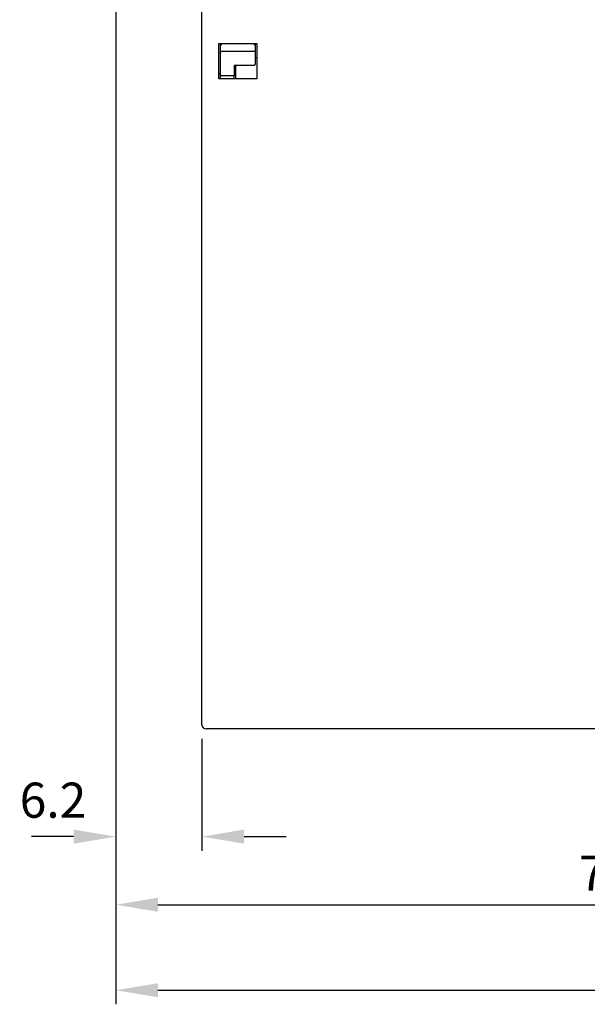
# Model space of a CAD drawing. Extents: x 85 to 719, y 456 to 739.
# Drawn here: x 527 to 567, y 468 to 539 of the extents above; entities that cross this region are included whole.
import ezdxf

# ---------------------------------------------------------------- set-up
doc = ezdxf.new("R2010")
doc.units = 0
doc.header["$MEASUREMENT"] = 0
doc.header["$PDMODE"] = 2
doc.header["$PDSIZE"] = -0.01
doc.layers.add('204', color=7, linetype='Continuous')
doc.layers.add('3', color=7, linetype='Continuous')
doc.styles.get("Standard").update_dxf_attribs({"font": 'monotxt.shx'})
doc.dimstyles.new('DSTYLE6', dxfattribs={"dimtxt": 2.5, "dimasz": 3, "dimexe": 1, "dimexo": 1, "dimgap": 1, "dimtad": 1, "dimdec": 3, "dimrnd": 0.1, "dimzin": 11, "dimdsep": 46, "dimtxsty": 'Standard', "dimcen": 0.09, "dimadec": 0, "dimazin": 0, "dimtp": 0.1, "dimtm": 0.1, "dimtfac": 1, "dimtdec": 3, "dimtofl": 0, "dimtmove": 2, "dimatfit": 3, "dimfxl": 0, "dimtolj": 1, "dimtzin": 0, "dimarcsym": 0})

# ---------------------------------------------------------------- blocks, each defined once
blk = doc.blocks.new('*D68')
at = {"layer": '3', "color": 0, "linetype": 'Continuous', "lineweight": -2}
for p, q in [((533.609, 566.675), (533.609, 479.409)), ((539.73, 487.375), (539.73, 479.409)), ((530.609, 480.409), (527.609, 480.409)), ((542.73, 480.409), (545.73, 480.409))]:
    blk.add_line(p, q, dxfattribs=at)
at = {"layer": '3', "color": 0, "linetype": 'Continuous'}
for points in [[(530.609, 480.909), (530.609, 479.909), (533.609, 480.409)], [(542.73, 480.909), (542.73, 479.909), (539.73, 480.409)]]:
    blk.add_solid(points, dxfattribs=at)
at = {"layer": 'Defpoints', "color": 0, "linetype": 'Continuous'}
for p in [(533.609, 567.675), (539.73, 488.375), (539.73, 480.409)]:
    blk.add_point(p, dxfattribs=at)
at = {"layer": '3', "color": 0, "linetype": 'Continuous', "insert": (529.14, 483.004), "char_height": 2.5, "attachment_point": 5}
blk.add_mtext('\\A1;6.2', dxfattribs=at)
blk = doc.blocks.new('*D69')
at = {"layer": '3', "color": 0, "linetype": 'Continuous', "lineweight": -2}
for p, q in [((533.609, 566.675), (533.609, 474.558)), ((606.13, 513.175), (606.13, 474.558)), ((536.609, 475.558), (603.13, 475.558))]:
    blk.add_line(p, q, dxfattribs=at)
at = {"layer": '3', "color": 0, "linetype": 'Continuous'}
for points in [[(536.609, 476.058), (536.609, 475.058), (533.609, 475.558)], [(603.13, 476.058), (603.13, 475.058), (606.13, 475.558)]]:
    blk.add_solid(points, dxfattribs=at)
at = {"layer": 'Defpoints', "color": 0, "linetype": 'Continuous'}
for p in [(533.609, 567.675), (606.13, 514.175), (606.13, 475.558)]:
    blk.add_point(p, dxfattribs=at)
at = {"layer": '3', "color": 0, "linetype": 'Continuous', "insert": (569.87, 477.808), "char_height": 2.5, "attachment_point": 5}
blk.add_mtext('\\A1;72.7', dxfattribs=at)
blk = doc.blocks.new('*D70')
at = {"layer": '3', "color": 0, "linetype": 'Continuous', "lineweight": -2}
for p, q in [((533.609, 566.675), (533.609, 468.47)), ((610.23, 516.025), (610.23, 468.47)), ((536.609, 469.47), (607.23, 469.47))]:
    blk.add_line(p, q, dxfattribs=at)
at = {"layer": '3', "color": 0, "linetype": 'Continuous'}
for points in [[(536.609, 469.97), (536.609, 468.97), (533.609, 469.47)], [(607.23, 469.97), (607.23, 468.97), (610.23, 469.47)]]:
    blk.add_solid(points, dxfattribs=at)
at = {"layer": 'Defpoints', "color": 0, "linetype": 'Continuous'}
for p in [(533.609, 567.675), (610.23, 517.025), (610.23, 469.47)]:
    blk.add_point(p, dxfattribs=at)
at = {"layer": '3', "color": 0, "linetype": 'Continuous', "insert": (571.92, 471.72), "char_height": 2.5, "attachment_point": 5}
blk.add_mtext('\\A1;76.8', dxfattribs=at)

msp = doc.modelspace()

# ---------------------------------------------------------------- linework, layer by layer
at = {"layer": '204', "color": 3, "linetype": 'Continuous'}
for p, q in [((539.73, 488.37471), (539.73, 539.27471)), ((540.93, 534.37471), (540.93, 536.87471)), ((540.93, 536.87471), (543.63, 536.87471)), ((541.03, 536.87471), (541.03, 536.33356)), ((541.03, 536.33356), (541.03, 534.77471)), ((543.43001, 536.30676), (541.13, 536.30676)), ((543.53, 536.87471), (543.53, 536.33356)), ((543.53, 536.33356), (543.53, 535.40869)), ((543.63, 536.87471), (543.63, 534.37471)), ((543.53, 535.87471), (543.62999, 535.87471)), ((542.02999, 535.33547), (543.43001, 535.33547)), ((542.03, 535.33548), (542.03, 534.57471)), ((542.13, 535.33547), (542.13, 534.67471)), ((543.63, 534.37471), (540.93, 534.37471)), ((541.03, 534.77471), (541.03, 534.37471)), ((542.02999, 534.57471), (541.13, 534.57471)), ((542.02999, 534.37471), (542.03, 534.57471)), ((542.13, 534.67471), (542.13, 534.37471)), ((570.73, 488.07471), (540.03, 488.07471))]:
    msp.add_line(p, q, dxfattribs=at)
for points in [[(541.03, 536.8747), (541.03014, 536.87459, -0.00847492), (541.03051, 536.87429, -0.00068011), (541.03112, 536.87379, -0.0004266), (541.03196, 536.8731, -0.00064374), (541.03302, 536.87222, -0.0006544), (541.03428, 536.87117, -0.0006614), (541.03575, 536.86995, -0.00065922), (541.0374, 536.86856, -0.00070363), (541.03923, 536.86702, -0.00071811), (541.04123, 536.86532, -0.00075866), (541.04339, 536.86347, -0.00077827), (541.04569, 536.86149, -0.00082339), (541.04813, 536.85937, -0.0008495), (541.0507, 536.85713, -0.00089854), (541.05339, 536.85476, -0.00093096), (541.05619, 536.85228, -0.00098548), (541.05909, 536.84969, -0.00102497), (541.06207, 536.847, -0.0010861), (541.06514, 536.84421, -0.00113397), (541.06827, 536.84134, -0.00120396), (541.07146, 536.83838, -0.001261), (541.0747, 536.83534, -0.00133987), (541.07798, 536.83224, -0.00141099), (541.08128, 536.82907, -0.00150872), (541.08461, 536.82584, -0.00158666), (541.08794, 536.82256, -0.00168036), (541.09128, 536.81924, -0.00180509), (541.0946, 536.81587, -0.00199274), (541.09791, 536.81246, -0.00204019), (541.10117, 536.80905, -0.00200023), (541.10438, 536.80563, -0.00243545), (541.10759, 536.80214, -0.00327758), (541.11078, 536.79857, -0.00254723), (541.11375, 536.79521, -0.00058439), (541.11641, 536.79216, -0.00423235), (541.1196, 536.78829, -0.00865711), (541.12419, 536.7824, -0.00458937), (541.13, 536.77472, -0.00245264)], [(541.03, 536.33355), (541.03001, 536.33331, 0.17613076), (541.03017, 536.333, 0.08146528), (541.03051, 536.33262, 0.03809865), (541.03102, 536.33217, 0.02220702), (541.03169, 536.33165, 0.01453731), (541.03251, 536.33107, 0.01059777), (541.03349, 536.33044, 0.00814215), (541.03462, 536.32976, 0.00671889), (541.0359, 536.32903, 0.00568152), (541.03732, 536.32826, 0.00503641), (541.03889, 536.32745, 0.00451603), (541.04059, 536.32661, 0.00419975), (541.04242, 536.32574, 0.00391741), (541.04439, 536.32484, 0.00376006), (541.04648, 536.32393, 0.00360253), (541.0487, 536.32299, 0.00353389), (541.05104, 536.32205, 0.0034498), (541.05349, 536.32109, 0.00343508), (541.05606, 536.32013, 0.00339884), (541.05873, 536.31918, 0.00342159), (541.06152, 536.31822, 0.00341698), (541.0644, 536.31728, 0.00346245), (541.06739, 536.31635, 0.00348796), (541.07047, 536.31544, 0.00356652), (541.07364, 536.31455, 0.00359439), (541.07691, 536.31369, 0.00364835), (541.08025, 536.31285, 0.00375259), (541.08369, 536.31205, 0.00395949), (541.0872, 536.3113, 0.00388089), (541.09078, 536.31058, 0.00365512), (541.0944, 536.30991, 0.00424133), (541.09816, 536.3093, 0.00538417), (541.10208, 536.30873, 0.0039675), (541.1058, 536.30824, 0.00093005), (541.1092, 536.30782, 0.00619829), (541.11367, 536.30744, 0.01126347), (541.12071, 536.30709, 0.00537624), (541.13, 536.30676, 0.00274196)], [(543.53001, 536.8747), (543.52991, 536.87457, -0.00280468), (543.5296, 536.8742, -0.00006195), (543.5291, 536.87359, -0.00021222), (543.52841, 536.87275, -0.00053609), (543.52753, 536.87169, -0.00059029), (543.52648, 536.87043, -0.00061826), (543.52525, 536.86896, -0.00062857), (543.52387, 536.86731, -0.00068073), (543.52232, 536.86548, -0.00070044), (543.52062, 536.86348, -0.00074464), (543.51877, 536.86133, -0.0007669), (543.51679, 536.85902, -0.00081404), (543.51467, 536.85658, -0.0008417), (543.51242, 536.85401, -0.00089198), (543.51006, 536.85132, -0.00092538), (543.50758, 536.84852, -0.00098073), (543.50499, 536.84563, -0.00102088), (543.5023, 536.84264, -0.00108261), (543.49951, 536.83958, -0.00113096), (543.49663, 536.83645, -0.0012014), (543.49367, 536.83326, -0.00125881), (543.49064, 536.83002, -0.00133803), (543.48753, 536.82674, -0.00140945), (543.48436, 536.82344, -0.00150749), (543.48113, 536.82011, -0.00158568), (543.47785, 536.81677, -0.00167964), (543.47453, 536.81344, -0.00180461), (543.47116, 536.81012, -0.00199253), (543.46776, 536.80681, -0.00204017), (543.46434, 536.80355, -0.00200037), (543.46092, 536.80034, -0.00243594), (543.45744, 536.79714, -0.00327867), (543.45386, 536.79394, -0.00254811), (543.4505, 536.79097, -0.0005843), (543.44746, 536.78831, -0.00423441), (543.44359, 536.78513, -0.00866213), (543.43769, 536.78054, -0.00459212), (543.43001, 536.77472, -0.00245409)], [(543.53001, 536.33355), (543.53001, 536.33167, -0.02232225), (543.52984, 536.32988, -0.02453213), (543.5295, 536.32818, -0.02613454), (543.529, 536.32656, -0.02659134), (543.52833, 536.32503, -0.02665319), (543.52751, 536.32358, -0.02612248), (543.52652, 536.32221, -0.02504789), (543.52539, 536.32091, -0.02346389), (543.52411, 536.31969, -0.02164637), (543.52269, 536.31854, -0.01970617), (543.52113, 536.31746, -0.01777341), (543.51943, 536.31645, -0.01592308), (543.51759, 536.3155, -0.01421017), (543.51562, 536.31462, -0.01265318), (543.51353, 536.3138, -0.0112617), (543.51131, 536.31304, -0.01002057), (543.50898, 536.31233, -0.00893015), (543.50652, 536.31168, -0.00795985), (543.50395, 536.31108, -0.00711462), (543.50128, 536.31053, -0.00635771), (543.49849, 536.31003, -0.00569912), (543.49561, 536.30958, -0.0051013), (543.49262, 536.30917, -0.00458652), (543.48954, 536.3088, -0.00411478), (543.48637, 536.30847, -0.0036963), (543.48311, 536.30818, -0.00329908), (543.47976, 536.30792, -0.00298329), (543.47633, 536.3077, -0.00269596), (543.47281, 536.3075, -0.00237211), (543.46923, 536.30734, -0.00202419), (543.46561, 536.3072, -0.00192508), (543.46185, 536.30708, -0.00188712), (543.45793, 536.30699, -0.0013701), (543.45421, 536.30692, -0.00070634), (543.45082, 536.30686, -0.00138725), (543.44634, 536.30682, -0.00166901), (543.43931, 536.30678, -0.00074723), (543.43001, 536.30676, -0.00041973)], [(543.43001, 535.33547), (543.43429, 535.33554, 0.00865778), (543.43866, 535.33575, 0.00806806), (543.44312, 535.33611, 0.0079567), (543.44765, 535.33662, 0.00844625), (543.45224, 535.33731, 0.00872663), (543.45687, 535.33816, 0.00898044), (543.46153, 535.33921, 0.00920932), (543.46621, 535.34044, 0.00957286), (543.47088, 535.34187, 0.00987434), (543.47551, 535.34349, 0.0102666), (543.4801, 535.34532, 0.01061413), (543.48461, 535.34735, 0.01105311), (543.48902, 535.34958, 0.01147052), (543.49331, 535.35201, 0.01198137), (543.49745, 535.35464, 0.01242607), (543.50143, 535.35744, 0.01289017), (543.50521, 535.36043, 0.01351133), (543.50878, 535.36359, 0.01433178), (543.51211, 535.3669, 0.0145396), (543.5152, 535.37034, 0.01419563), (543.51801, 535.37389, 0.01603107), (543.52055, 535.3776, 0.01950863), (543.52279, 535.38149, 0.01575576), (543.52473, 535.38521, 0.00651326), (543.52633, 535.38862, 0.02205819), (543.5277, 535.39302, 0.0391562), (543.52893, 535.3998, 0.02028789), (543.53001, 535.40868, 0.01101892)], [(541.13, 534.57471), (541.12593, 534.57491, -0.02111308), (541.12199, 534.57545, -0.02280491), (541.1182, 534.57634, -0.02314389), (541.11453, 534.57755, -0.02177587), (541.111, 534.57906, -0.0205712), (541.10759, 534.58086, -0.01926704), (541.10431, 534.58292, -0.01788057), (541.10113, 534.58522, -0.01623784), (541.09807, 534.58776, -0.0147503), (541.09511, 534.59049, -0.01321471), (541.09226, 534.59342, -0.011869), (541.0895, 534.5965, -0.01050481), (541.08684, 534.59974, -0.00934619), (541.08426, 534.60311, -0.00817878), (541.08176, 534.60659, -0.00720113), (541.07934, 534.61015, -0.00620078), (541.077, 534.61379, -0.00536145), (541.07472, 534.61748, -0.0044739), (541.07251, 534.6212, -0.00373797), (541.07036, 534.62493, -0.00294849), (541.06827, 534.62866, -0.00221838), (541.06622, 534.63236, -0.00133325), (541.06422, 534.63601, -0.00099145), (541.06226, 534.63962, -0.00110876), (541.06035, 534.64318, -0.00134156), (541.05849, 534.6467, -0.00174122), (541.05668, 534.6502, -0.00208029), (541.05492, 534.65367, -0.00242549), (541.05322, 534.65712, -0.00274789), (541.05157, 534.66057, -0.00310873), (541.04998, 534.66401, -0.00342996), (541.04844, 534.66745, -0.00377357), (541.04697, 534.6709, -0.00407022), (541.04556, 534.67437, -0.00438065), (541.04421, 534.67786, -0.00464773), (541.04293, 534.68137, -0.00493272), (541.04172, 534.68493, -0.00512281), (541.04058, 534.68852, -0.00527839), (541.03951, 534.69216, -0.00521321), (541.0385, 534.69585, -0.00495909), (541.03757, 534.69957, -0.00474663), (541.03669, 534.70333, -0.00453911), (541.03588, 534.70713, -0.00435445), (541.03513, 534.71096, -0.00416094), (541.03445, 534.71483, -0.00397835), (541.03381, 534.71871, -0.00377879), (541.03324, 534.72263, -0.00364292), (541.03272, 534.72657, -0.0035271), (541.03225, 534.73054, -0.00330003), (541.03183, 534.7345, -0.00297926), (541.03146, 534.73846, -0.00308912), (541.03113, 534.7425, -0.0034051), (541.03085, 534.74665, -0.00256847), (541.03062, 534.75054, -0.00108277), (541.03043, 534.75407, -0.00321768), (541.03027, 534.75861, -0.00502511), (541.03012, 534.76558, -0.00243138), (541.03, 534.77472, -0.00131616)]]:
    msp.add_lwpolyline(points, format="xyb", dxfattribs=at)
msp.add_arc((540.03, 488.37471), 0.3, 180, 270, dxfattribs=at)

# ---------------------------------------------------------------- dimensions: what is measured, and where the dimension line sits
at = {"layer": '3', "color": 1, "linetype": 'Continuous'}
dim = msp.add_linear_dim(base=(539.73, 480.40851), p1=(533.60934, 567.67471), p2=(539.73, 488.37471), dimstyle='DSTYLE6', override={"dimrnd": 0.2}, dxfattribs=at)
dim.commit()
dim.dimension.update_dxf_attribs({"geometry": '*D68', "text_midpoint": (529.13963, 483.00427), "dimtype": 160})
for base, p2, override, picture, middle in [((606.13001, 475.55829), (606.13001, 514.17471), {"dimlfac": 1.002, "dimrnd": 0.1}, '*D69', (569.86967, 477.80829)), ((610.23, 469.46992), (610.23, 517.02472), {"dimlfac": 1.002, "dimrnd": 0.2}, '*D70', (571.91967, 471.71992))]:
    dim = msp.add_linear_dim(base=base, p1=(533.60934, 567.67471), p2=p2, dimstyle='DSTYLE6', override=override, dxfattribs=at)
    dim.commit()
    dim.dimension.update_dxf_attribs({"geometry": picture, "text_midpoint": middle})

doc.saveas('drawing.dxf')
